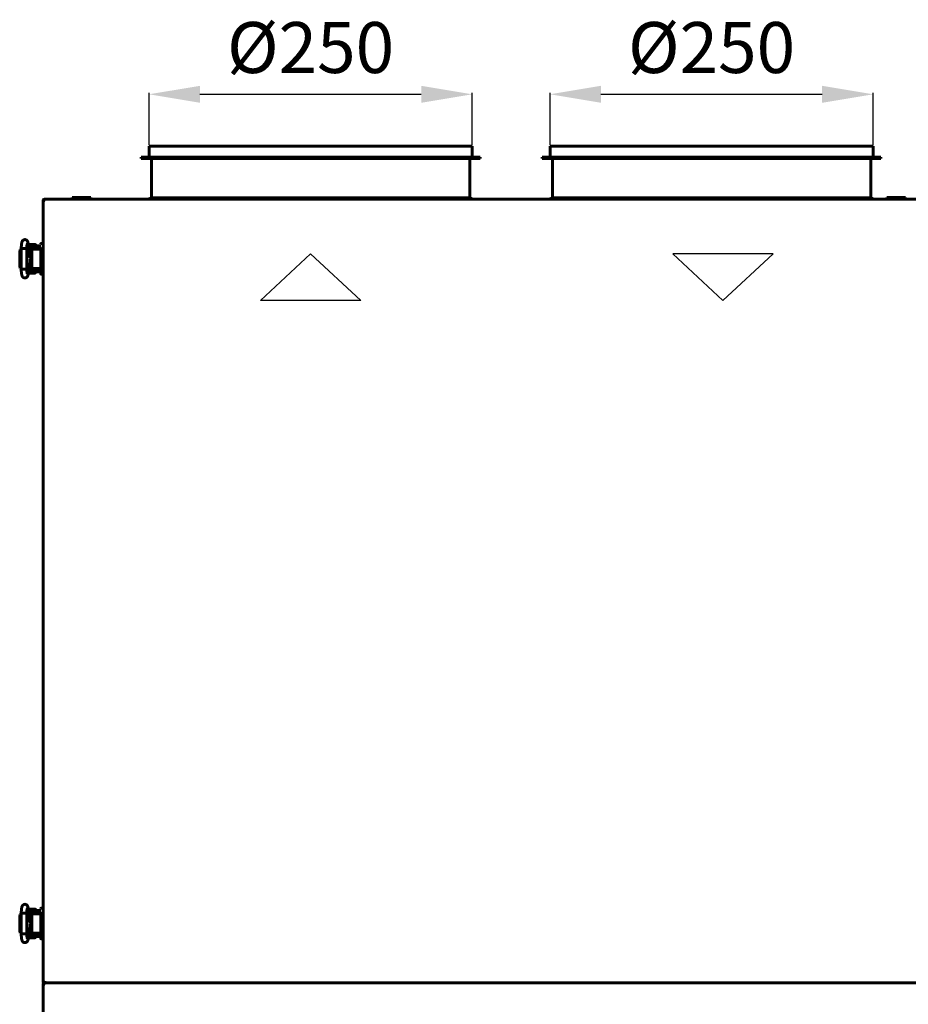
# Model space of a CAD drawing. Units: millimetres. Extents: x 2304 to 30719, y -11334 to 10653.
# Drawn here: x 13725 to 14423, y -2671 to -1898 of the extents above; entities that cross this region are included whole.
import ezdxf

# ---------------------------------------------------------------- set-up
doc = ezdxf.new("R2010")
doc.units = ezdxf.units.MM
doc.linetypes.add('K5LT_BASIC', pattern=[0])
doc.layers.add('Все виды', color=7, linetype='Continuous')
doc.styles.get("Standard").update_dxf_attribs({"font": 'arial.ttf'})
doc.dimstyles.new('ISO-25', dxfattribs={"dimtxt": 40, "dimasz": 40, "dimexe": 1.25, "dimexo": 0.625, "dimgap": 10, "dimtad": 1, "dimtxsty": 'Standard', "dimcen": 2.5, "dimadec": 0, "dimazin": 0, "dimtfac": 1, "dimtmove": 0, "dimatfit": 3, "dimfxl": 1, "dimarcsym": 0})

# ---------------------------------------------------------------- blocks, each defined once
blk = doc.blocks.new('*D198')
at = {"layer": 'Defpoints', "color": 0, "transparency": 16777216}
for p in [(14080.37, -1956.73), (13826.57, -1997.38), (14080.37, -1997.38)]:
    blk.add_point(p, dxfattribs=at)
at = {"layer": 'Все виды', "color": 0, "lineweight": -2, "transparency": 16777216}
for p, q in [((13826.57, -1996.76), (13826.57, -1955.48)), ((14080.37, -1996.76), (14080.37, -1955.48)), ((13866.57, -1956.73), (14040.37, -1956.73))]:
    blk.add_line(p, q, dxfattribs=at)
at = {"layer": 'Все виды', "color": 0, "transparency": 16777216}
for points in [[(13866.57, -1950.07), (13866.57, -1963.4), (13826.57, -1956.73)], [(14040.37, -1950.07), (14040.37, -1963.4), (14080.37, -1956.73)]]:
    blk.add_solid(points, dxfattribs=at)
at = {"layer": 'Все виды', "color": 0, "transparency": 16777216, "insert": (13953.47, -1925.19), "char_height": 40, "attachment_point": 5}
blk.add_mtext('%%C250', dxfattribs=at)
blk = doc.blocks.new('*D195')
at = {"layer": 'Defpoints', "color": 0, "transparency": 16777216}
for p in [(14395.37, -1956.73), (14141.57, -1997.38), (14395.37, -1997.38)]:
    blk.add_point(p, dxfattribs=at)
at = {"layer": 'Все виды', "color": 0, "lineweight": -2, "transparency": 16777216}
for p, q in [((14141.57, -1996.76), (14141.57, -1955.48)), ((14395.37, -1996.76), (14395.37, -1955.48)), ((14181.57, -1956.73), (14355.37, -1956.73))]:
    blk.add_line(p, q, dxfattribs=at)
at = {"layer": 'Все виды', "color": 0, "transparency": 16777216}
for points in [[(14181.57, -1950.07), (14181.57, -1963.4), (14141.57, -1956.73)], [(14355.37, -1950.07), (14355.37, -1963.4), (14395.37, -1956.73)]]:
    blk.add_solid(points, dxfattribs=at)
at = {"layer": 'Все виды', "color": 0, "transparency": 16777216, "insert": (14268.47, -1925.19), "char_height": 40, "attachment_point": 5}
blk.add_mtext('%%C250', dxfattribs=at)

msp = doc.modelspace()

# ---------------------------------------------------------------- linework, layer by layer
at = {"layer": 'Все виды', "linetype": 'K5LT_BASIC', "lineweight": 60}
for p, q in [((14080.374, -1997.381), (13826.574, -1997.381)), ((13826.574, -2006.081), (13826.574, -1997.381)), ((14080.374, -2006.081), (14080.374, -1997.381)), ((14395.374, -1997.381), (14141.574, -1997.381)), ((14141.574, -2006.081), (14141.574, -1997.381)), ((14395.374, -2006.081), (14395.374, -1997.381)), ((13820.374, -2007.081), (13820.374, -2006.081)), ((14086.574, -2006.081), (13820.374, -2006.081)), ((14086.574, -2007.081), (13820.374, -2007.081)), ((13828.474, -2038.081), (13828.474, -2007.081)), ((14078.474, -2038.081), (14078.474, -2007.081)), ((14086.574, -2007.081), (14086.574, -2006.081)), ((14135.374, -2007.081), (14135.374, -2006.081)), ((14401.574, -2006.081), (14135.374, -2006.081)), ((14401.574, -2007.081), (14135.374, -2007.081)), ((14143.474, -2038.081), (14143.474, -2007.081)), ((14393.474, -2038.081), (14393.474, -2007.081)), ((14401.574, -2007.081), (14401.574, -2006.081)), ((13743.474, -2039.952), (13743.474, -2653.711)), ((13743.474, -2039.952), (13744.174, -2039.952)), ((13743.474, -2039.952), (13744.639, -2040.49)), ((13744.244, -2039.83), (13744.174, -2039.952)), ((13744.712, -2040.49), (13744.174, -2039.952)), ((13744.174, -2039.952), (13744.507, -2040.144)), ((15082.703, -2039.181), (13744.244, -2039.181)), ((13744.244, -2039.181), (13744.244, -2039.881)), ((13744.782, -2040.347), (13744.244, -2039.181)), ((13744.244, -2039.881), (13744.782, -2040.419)), ((13744.639, -2040.49), (13744.658, -2040.497)), ((13744.658, -2040.497), (13744.678, -2040.501)), ((13744.678, -2040.501), (13744.699, -2040.502)), ((13744.699, -2040.502), (13744.725, -2040.5)), ((13744.725, -2040.5), (13744.75, -2040.493)), ((13744.75, -2040.493), (13744.774, -2040.481)), ((13744.774, -2040.481), (13744.785, -2040.459)), ((13744.789, -2040.365), (13744.782, -2040.347)), ((13744.782, -2040.419), (13744.792, -2040.434)), ((13744.785, -2040.459), (13744.792, -2040.434)), ((13744.793, -2040.385), (13744.789, -2040.365)), ((13744.792, -2040.434), (13744.795, -2040.406)), ((13744.795, -2040.406), (13744.793, -2040.385)), ((13766.224, -2039.181), (13766.224, -2037.681)), ((13780.724, -2037.681), (13766.224, -2037.681)), ((13780.724, -2039.181), (13766.224, -2039.181)), ((13780.724, -2039.181), (13780.724, -2037.681)), ((13826.274, -2039.181), (13828.474, -2038.081)), ((14078.474, -2038.081), (13828.474, -2038.081)), ((14080.674, -2039.181), (14078.474, -2038.081)), ((14141.274, -2039.181), (14143.474, -2038.081)), ((14393.474, -2038.081), (14143.474, -2038.081)), ((14395.674, -2039.181), (14393.474, -2038.081)), ((14406.224, -2039.181), (14406.224, -2037.681)), ((14420.724, -2037.681), (14406.224, -2037.681)), ((14420.724, -2039.181), (14406.224, -2039.181)), ((14420.724, -2039.181), (14420.724, -2037.681)), ((13725.243, -2078.884), (13724.956, -2080.385)), ((13726.189, -2077.91), (13725.243, -2078.884)), ((13726.189, -2077.87), (13726.65, -2077.802)), ((13726.189, -2077.87), (13726.189, -2077.87)), ((13726.189, -2093.899), (13726.189, -2077.87)), ((13726.65, -2077.802), (13729.003, -2077.778)), ((13729.003, -2077.778), (13730.382, -2077.854)), ((13730.382, -2077.854), (13730.532, -2077.885)), ((13730.532, -2077.885), (13730.541, -2077.889)), ((13730.541, -2077.889), (13730.547, -2077.894)), ((13730.547, -2077.894), (13730.549, -2077.899)), ((13730.549, -2093.87), (13730.549, -2077.899)), ((13730.549, -2077.899), (13730.549, -2077.9)), ((13732.388, -2078.185), (13731.606, -2073.683)), ((13731.922, -2075.502), (13731.922, -2074.736)), ((13734.474, -2075.631), (13731.944, -2075.631)), ((13732.022, -2074.636), (13734.672, -2074.636)), ((13734.474, -2077.631), (13732.292, -2077.631)), ((13732.336, -2077.885), (13738.974, -2077.885)), ((13732.422, -2077.885), (13732.422, -2077.631)), ((13732.88, -2083.416), (13732.539, -2079.417)), ((13734.474, -2075.631), (13740.974, -2075.631)), ((13734.474, -2077.631), (13740.974, -2077.631)), ((13734.583, -2092.388), (13734.583, -2079.388)), ((13734.672, -2074.636), (13737.322, -2074.636)), ((13735.183, -2078.388), (13736.568, -2078.388)), ((13736.568, -2078.388), (13737.568, -2078.388)), ((13736.922, -2077.885), (13736.922, -2077.631)), ((13737.422, -2075.631), (13737.422, -2074.736)), ((13737.568, -2078.388), (13741.474, -2078.388)), ((13737.568, -2078.388), (13741.474, -2078.388)), ((13738.974, -2078.388), (13738.974, -2077.885)), ((13741.474, -2078.888), (13741.474, -2078.122)), ((13741.474, -2092.888), (13741.474, -2078.888)), ((13741.674, -2073.888), (13743.474, -2073.888)), ((13724.956, -2091.385), (13724.956, -2080.385)), ((13726.189, -2080.031), (13726.105, -2080.384)), ((13726.105, -2080.384), (13726.105, -2080.385)), ((13726.105, -2091.385), (13726.105, -2080.385)), ((13732.579, -2079.885), (13734.583, -2079.885)), ((13732.6, -2080.135), (13733.097, -2080.135)), ((13732.7, -2079.885), (13732.7, -2080.135)), ((13733.384, -2082.534), (13732.822, -2082.732)), ((13732.854, -2091.475), (13733.282, -2086.056)), ((13732.89, -2083.535), (13734.302, -2083.535)), ((13732.922, -2083.85), (13734.007, -2085.278)), ((13732.947, -2084.066), (13733.874, -2085.448)), ((13733.097, -2081.603), (13733.097, -2079.885)), ((13733.347, -2082.036), (13733.097, -2081.603)), ((13734.583, -2081.603), (13733.097, -2081.603)), ((13733.773, -2087.061), (13733.147, -2087.77)), ((13733.559, -2087.086), (13733.165, -2087.537)), ((13733.335, -2083.535), (13733.495, -2083.507)), ((13734.583, -2082.036), (13733.347, -2082.036)), ((13733.996, -2082.532), (13733.384, -2082.534)), ((13733.495, -2083.507), (13733.656, -2083.49)), ((13733.874, -2085.448), (13733.559, -2087.086)), ((13733.656, -2083.49), (13733.818, -2083.485)), ((13734.007, -2085.278), (13733.773, -2087.061)), ((13733.818, -2083.485), (13734.077, -2083.499)), ((13734.583, -2082.727), (13733.996, -2082.532)), ((13734.077, -2083.499), (13734.333, -2083.541)), ((13734.2, -2083.516), (13734.098, -2083.535)), ((13734.333, -2083.541), (13734.583, -2083.612)), ((13724.956, -2091.385), (13725.376, -2093.152)), ((13725.376, -2093.152), (13726.189, -2093.86)), ((13726.105, -2091.385), (13726.189, -2091.738)), ((13726.189, -2091.738), (13726.189, -2091.739)), ((13726.189, -2093.9), (13726.189, -2093.899)), ((13726.242, -2093.924), (13726.189, -2093.9)), ((13727.338, -2093.994), (13726.242, -2093.924)), ((13729.782, -2093.963), (13727.338, -2093.994)), ((13730.532, -2093.885), (13729.782, -2093.963)), ((13730.541, -2093.88), (13730.532, -2093.885)), ((13730.547, -2093.875), (13730.541, -2093.88)), ((13730.549, -2093.87), (13730.547, -2093.875)), ((13730.549, -2093.87), (13730.549, -2093.87)), ((13731.555, -2098.357), (13732.694, -2092.718)), ((13732.409, -2094.131), (13734.474, -2094.131)), ((13732.458, -2093.885), (13738.974, -2093.885)), ((13732.817, -2091.885), (13734.583, -2091.885)), ((13732.841, -2091.635), (13732.899, -2091.635)), ((13732.899, -2090.916), (13732.899, -2091.885)), ((13732.958, -2090.163), (13734.288, -2090.163)), ((13733.149, -2089.73), (13732.967, -2090.043)), ((13733.039, -2089.138), (13733.547, -2089.256)), ((13733.11, -2088.235), (13734.302, -2088.235)), ((13733.149, -2089.73), (13734.318, -2089.73)), ((13733.495, -2088.262), (13733.335, -2088.235)), ((13733.656, -2088.279), (13733.495, -2088.262)), ((13733.547, -2089.256), (13734.078, -2089.222)), ((13733.818, -2088.285), (13733.656, -2088.279)), ((13734.077, -2088.27), (13733.818, -2088.285)), ((13734.333, -2088.228), (13734.077, -2088.27)), ((13734.078, -2089.222), (13734.583, -2089.043)), ((13734.098, -2088.235), (13734.2, -2088.254)), ((13734.288, -2090.163), (13734.583, -2090.163)), ((13734.318, -2089.73), (13734.583, -2089.73)), ((13734.583, -2088.158), (13734.333, -2088.228)), ((13740.974, -2094.131), (13734.474, -2094.131)), ((13736.568, -2093.388), (13735.183, -2093.388)), ((13737.568, -2093.388), (13736.568, -2093.388)), ((13736.724, -2093.885), (13736.724, -2094.131)), ((13741.474, -2093.388), (13737.568, -2093.388)), ((13738.974, -2093.885), (13738.974, -2093.388)), ((13741.474, -2092.888), (13741.474, -2097.688)), ((13741.474, -2097.688), (13741.474, -2092.888)), ((13737.124, -2097.13), (13731.824, -2097.13)), ((13732.004, -2096.131), (13734.474, -2096.131)), ((13740.974, -2096.131), (13734.474, -2096.131)), ((13737.224, -2096.131), (13737.224, -2097.03)), ((13741.474, -2097.688), (13741.474, -2096.676)), ((13743.474, -2097.888), (13741.674, -2097.888)), ((13732.388, -2600.085), (13731.606, -2595.583)), ((13731.922, -2597.402), (13731.922, -2596.636)), ((13734.474, -2597.531), (13731.944, -2597.531)), ((13732.022, -2596.536), (13734.672, -2596.536)), ((13734.474, -2597.531), (13740.974, -2597.531)), ((13734.672, -2596.536), (13737.322, -2596.536)), ((13737.422, -2597.531), (13737.422, -2596.636)), ((13741.674, -2595.788), (13743.474, -2595.788)), ((13725.243, -2600.784), (13724.956, -2602.285)), ((13724.956, -2613.285), (13724.956, -2602.285)), ((13726.189, -2599.81), (13725.243, -2600.784)), ((13726.189, -2601.931), (13726.105, -2602.284)), ((13726.105, -2602.284), (13726.105, -2602.285)), ((13726.105, -2613.285), (13726.105, -2602.285)), ((13726.189, -2599.77), (13726.65, -2599.702)), ((13726.189, -2599.77), (13726.189, -2599.77)), ((13726.189, -2615.799), (13726.189, -2599.77)), ((13726.65, -2599.702), (13729.003, -2599.678)), ((13729.003, -2599.678), (13730.382, -2599.754)), ((13730.382, -2599.754), (13730.532, -2599.785)), ((13730.532, -2599.785), (13730.541, -2599.789)), ((13730.541, -2599.789), (13730.547, -2599.794)), ((13730.547, -2599.794), (13730.549, -2599.799)), ((13730.549, -2615.77), (13730.549, -2599.799)), ((13730.549, -2599.799), (13730.549, -2599.8)), ((13734.474, -2599.531), (13732.292, -2599.531)), ((13732.336, -2599.785), (13738.974, -2599.785)), ((13732.422, -2599.785), (13732.422, -2599.531)), ((13732.88, -2605.316), (13732.539, -2601.317)), ((13732.579, -2601.785), (13734.583, -2601.785)), ((13732.6, -2602.035), (13733.097, -2602.035)), ((13732.7, -2601.785), (13732.7, -2602.035)), ((13733.384, -2604.434), (13732.822, -2604.632)), ((13733.097, -2603.503), (13733.097, -2601.785)), ((13733.347, -2603.936), (13733.097, -2603.503)), ((13734.583, -2603.503), (13733.097, -2603.503)), ((13734.583, -2603.936), (13733.347, -2603.936)), ((13733.996, -2604.432), (13733.384, -2604.434)), ((13734.583, -2604.627), (13733.996, -2604.432)), ((13734.474, -2599.531), (13740.974, -2599.531)), ((13734.583, -2614.288), (13734.583, -2601.288)), ((13735.183, -2600.288), (13736.568, -2600.288)), ((13736.568, -2600.288), (13737.568, -2600.288)), ((13736.922, -2599.785), (13736.922, -2599.531)), ((13737.568, -2600.288), (13741.474, -2600.288)), ((13737.568, -2600.288), (13741.474, -2600.288)), ((13738.974, -2600.288), (13738.974, -2599.785)), ((13741.474, -2600.788), (13741.474, -2600.022)), ((13741.474, -2614.788), (13741.474, -2600.788)), ((13732.854, -2613.375), (13733.282, -2607.956)), ((13732.89, -2605.435), (13734.302, -2605.435)), ((13732.899, -2612.816), (13732.899, -2613.785)), ((13732.922, -2605.75), (13734.007, -2607.178)), ((13732.947, -2605.966), (13733.874, -2607.348)), ((13732.958, -2612.063), (13734.288, -2612.063)), ((13733.149, -2611.63), (13732.967, -2611.943)), ((13733.039, -2611.038), (13733.547, -2611.156)), ((13733.11, -2610.135), (13734.302, -2610.135)), ((13733.773, -2608.961), (13733.147, -2609.67)), ((13733.149, -2611.63), (13734.318, -2611.63)), ((13733.559, -2608.986), (13733.165, -2609.437)), ((13733.335, -2605.435), (13733.495, -2605.407)), ((13733.495, -2610.162), (13733.335, -2610.135)), ((13733.495, -2605.407), (13733.656, -2605.39)), ((13733.656, -2610.179), (13733.495, -2610.162)), ((13733.547, -2611.156), (13734.078, -2611.122)), ((13733.874, -2607.348), (13733.559, -2608.986)), ((13733.656, -2605.39), (13733.818, -2605.385)), ((13733.818, -2610.185), (13733.656, -2610.179)), ((13734.007, -2607.178), (13733.773, -2608.961)), ((13733.818, -2605.385), (13734.077, -2605.399)), ((13734.077, -2610.17), (13733.818, -2610.185)), ((13734.077, -2605.399), (13734.333, -2605.441)), ((13734.333, -2610.128), (13734.077, -2610.17)), ((13734.078, -2611.122), (13734.583, -2610.943)), ((13734.2, -2605.416), (13734.098, -2605.435)), ((13734.098, -2610.135), (13734.2, -2610.154)), ((13734.288, -2612.063), (13734.583, -2612.063)), ((13734.318, -2611.63), (13734.583, -2611.63)), ((13734.333, -2605.441), (13734.583, -2605.512)), ((13734.583, -2610.058), (13734.333, -2610.128)), ((13724.956, -2613.285), (13725.376, -2615.052)), ((13725.376, -2615.052), (13726.189, -2615.76)), ((13726.105, -2613.285), (13726.189, -2613.638)), ((13726.189, -2613.638), (13726.189, -2613.639)), ((13726.189, -2615.8), (13726.189, -2615.799)), ((13726.242, -2615.824), (13726.189, -2615.8)), ((13727.338, -2615.894), (13726.242, -2615.824)), ((13729.782, -2615.863), (13727.338, -2615.894)), ((13730.532, -2615.785), (13729.782, -2615.863)), ((13730.541, -2615.78), (13730.532, -2615.785)), ((13730.547, -2615.775), (13730.541, -2615.78)), ((13730.549, -2615.77), (13730.547, -2615.775)), ((13730.549, -2615.77), (13730.549, -2615.77)), ((13731.555, -2620.257), (13732.694, -2614.618)), ((13737.124, -2619.03), (13731.824, -2619.03)), ((13732.004, -2618.031), (13734.474, -2618.031)), ((13732.409, -2616.031), (13734.474, -2616.031)), ((13732.458, -2615.785), (13738.974, -2615.785)), ((13732.817, -2613.785), (13734.583, -2613.785)), ((13732.841, -2613.535), (13732.899, -2613.535)), ((13740.974, -2616.031), (13734.474, -2616.031)), ((13740.974, -2618.031), (13734.474, -2618.031)), ((13736.568, -2615.288), (13735.183, -2615.288)), ((13737.568, -2615.288), (13736.568, -2615.288)), ((13736.724, -2615.785), (13736.724, -2616.031)), ((13737.224, -2618.031), (13737.224, -2618.93)), ((13741.474, -2615.288), (13737.568, -2615.288)), ((13738.974, -2615.785), (13738.974, -2615.288)), ((13741.474, -2614.788), (13741.474, -2619.588)), ((13741.474, -2619.588), (13741.474, -2614.788)), ((13741.474, -2619.588), (13741.474, -2618.576)), ((13743.474, -2619.788), (13741.674, -2619.788)), ((13744.639, -2653.173), (13743.474, -2653.711)), ((13744.174, -2653.711), (13743.474, -2653.711)), ((13743.474, -2655.252), (13743.474, -3408.411)), ((13743.474, -2655.252), (13744.639, -2655.79)), ((13743.474, -2655.252), (13744.174, -2655.252)), ((13744.174, -2653.711), (13744.712, -2653.173)), ((13744.507, -2653.518), (13744.174, -2653.711)), ((13744.244, -2653.833), (13744.174, -2653.711)), ((13744.244, -2655.13), (13744.174, -2655.252)), ((13744.712, -2655.79), (13744.174, -2655.252)), ((13744.174, -2655.252), (13744.507, -2655.444)), ((13744.782, -2653.243), (13744.244, -2653.781)), ((13744.244, -2654.481), (13744.782, -2653.316)), ((13744.244, -2653.781), (13744.244, -2654.481)), ((13744.244, -2654.481), (15082.703, -2654.481)), ((15082.703, -2654.481), (13744.244, -2654.481)), ((13744.244, -2654.481), (13744.244, -2655.181)), ((13744.782, -2655.647), (13744.244, -2654.481)), ((13744.244, -2655.181), (13744.782, -2655.719)), ((13744.658, -2653.166), (13744.639, -2653.173)), ((13744.639, -2655.79), (13744.658, -2655.797)), ((13744.678, -2653.162), (13744.658, -2653.166)), ((13744.658, -2655.797), (13744.678, -2655.801)), ((13744.699, -2653.16), (13744.678, -2653.162)), ((13744.678, -2655.801), (13744.699, -2655.802)), ((13744.725, -2653.163), (13744.699, -2653.16)), ((13744.699, -2655.802), (13744.725, -2655.8)), ((13744.712, -2653.173), (13744.726, -2653.163)), ((13744.75, -2653.169), (13744.725, -2653.163)), ((13744.725, -2655.8), (13744.75, -2655.793)), ((13744.774, -2653.181), (13744.75, -2653.169)), ((13744.75, -2655.793), (13744.774, -2655.781)), ((13744.785, -2653.203), (13744.774, -2653.181)), ((13744.774, -2655.781), (13744.785, -2655.759)), ((13744.789, -2655.665), (13744.782, -2655.647)), ((13744.782, -2655.719), (13744.792, -2655.734)), ((13744.792, -2653.229), (13744.785, -2653.203)), ((13744.785, -2655.759), (13744.792, -2655.734)), ((13744.793, -2655.685), (13744.789, -2655.665)), ((13744.795, -2653.256), (13744.792, -2653.229)), ((13744.792, -2655.734), (13744.795, -2655.706)), ((13744.795, -2655.706), (13744.793, -2655.685))]:
    msp.add_line(p, q, dxfattribs=at)
at = {"layer": 'Все виды', "color": 6}
for p, q in [((13914.059, -2118.617), (13953.474, -2082.073)), ((13953.474, -2082.073), (13992.888, -2118.617)), ((13992.888, -2118.617), (13914.059, -2118.617))]:
    msp.add_line(p, q, dxfattribs=at)
at = {"layer": 'Все виды', "color": 5}
for p, q in [((14316.841, -2082.075), (14238.012, -2082.075)), ((14238.012, -2082.075), (14277.426, -2118.619)), ((14277.426, -2118.619), (14316.841, -2082.075))]:
    msp.add_line(p, q, dxfattribs=at)
at = {"layer": 'Все виды', "linetype": 'K5LT_BASIC', "lineweight": 60}
for centre, radius, start, end in [((13744.174, -2039.952), 0.7, 84.220475, 180), ((13744.174, -2039.952), 0.0002, 60, 180), ((13744.741, -2040.462), 0.0414, 223.634801, 248.308185), ((13732.022, -2074.736), 0.1, 90, 180), ((13737.322, -2074.736), 0.1, 0, 90), ((13740.974, -2078.131), 2.5, 78.463042, 90), ((13740.974, -2078.131), 0.5, 0, 90), ((13741.674, -2074.088), 0.2, 90, 180), ((13740.974, -2093.631), 0.5, 270, 0), ((13731.824, -2097.03), 0.1, 258.253453, 270), ((13737.124, -2097.03), 0.1, 270, 0), ((13740.974, -2093.631), 2.5, 270, 281.536958), ((13741.674, -2097.688), 0.2, 180, 270), ((13732.022, -2596.636), 0.1, 90, 180), ((13737.322, -2596.636), 0.1, 0, 90), ((13740.974, -2600.031), 2.5, 78.463042, 90), ((13741.674, -2595.988), 0.2, 90, 180), ((13740.974, -2600.031), 0.5, 0, 90), ((13731.824, -2618.93), 0.1, 258.253453, 270), ((13737.124, -2618.93), 0.1, 270, 0), ((13740.974, -2615.531), 0.5, 270, 0), ((13740.974, -2615.531), 2.5, 270, 281.536958), ((13741.674, -2619.588), 0.2, 180, 270), ((13744.174, -2653.711), 0.7, 180, 275.779525), ((13744.174, -2655.252), 0.7, 84.220475, 180), ((13744.174, -2653.711), 0.0002, 180, 300), ((13744.174, -2655.252), 0.0002, 60, 180), ((13744.741, -2655.762), 0.0414, 223.634801, 248.308185), ((13744.754, -2653.213), 0.0414, 313.634801, 338.308184), ((13744.65, -2653.257), 0.145, 336.140861, 0.299662)]:
    msp.add_arc(centre, radius, start, end, dxfattribs=at)
at = {"layer": 'Все виды', "linetype": 'K5LT_BASIC', "lineweight": 60, "extrusion": (0, 0, -1)}
for centre, major_axis, ratio, start_param, end_param in [((13729.458, -2074.056), (2.148, 0.373), 0.8025447, 6.2831628, 6.2831895), ((13729.418, -2097.926), (2.137, -0.432), 0.8412635, 6.2831683, 6.2832117), ((13729.458, -2595.956), (2.148, 0.373), 0.8025447, 6.2831628, 6.2831895), ((13729.418, -2619.826), (2.137, -0.432), 0.8412635, 6.2831683, 6.2832117)]:
    msp.add_ellipse(centre, major_axis=major_axis, ratio=ratio, start_param=start_param, end_param=end_param, dxfattribs=at)
at = {"layer": 'Все виды', "linetype": 'K5LT_BASIC', "lineweight": 60}
for points, knots in [([(13726.189, -2077.87), (13726.189, -2077.847), (13726.19, -2077.824), (13726.19, -2077.784), (13726.191, -2077.768), (13726.191, -2077.723), (13726.192, -2077.695), (13726.193, -2077.614), (13726.194, -2077.561), (13726.198, -2077.404), (13726.2, -2077.3), (13726.209, -2076.997), (13726.216, -2076.799), (13726.234, -2076.392), (13726.244, -2076.184), (13726.27, -2075.764), (13726.285, -2075.553), (13726.316, -2075.162), (13726.333, -2074.981), (13726.369, -2074.631), (13726.389, -2074.461), (13726.431, -2074.133), (13726.454, -2073.975), (13726.502, -2073.677), (13726.527, -2073.535), (13726.562, -2073.365), (13726.568, -2073.334), (13726.601, -2073.181), (13726.629, -2073.064), (13726.689, -2072.844), (13726.721, -2072.739), (13726.791, -2072.536), (13726.826, -2072.444), (13726.917, -2072.242), (13726.965, -2072.146), (13727.078, -2071.953), (13727.144, -2071.853), (13727.282, -2071.673), (13727.362, -2071.582), (13727.533, -2071.416), (13727.629, -2071.335), (13727.833, -2071.19), (13727.939, -2071.127), (13728.118, -2071.039), (13728.186, -2071.01), (13728.376, -2070.938), (13728.5, -2070.903), (13728.754, -2070.854), (13728.883, -2070.841), (13729.143, -2070.836), (13729.272, -2070.844), (13729.526, -2070.883), (13729.652, -2070.913), (13729.893, -2070.994), (13730.009, -2071.043), (13730.229, -2071.16), (13730.334, -2071.226), (13730.492, -2071.346), (13730.551, -2071.395), (13730.691, -2071.523), (13730.771, -2071.608), (13730.911, -2071.779), (13730.971, -2071.863), (13731.073, -2072.022), (13731.115, -2072.098), (13731.191, -2072.244), (13731.223, -2072.314), (13731.294, -2072.48), (13731.33, -2072.575), (13731.394, -2072.767), (13731.423, -2072.862), (13731.476, -2073.059), (13731.501, -2073.165), (13731.548, -2073.378), (13731.569, -2073.484), (13731.595, -2073.624), (13731.6, -2073.654), (13731.606, -2073.683)], [0, 0, 0, 0, 0.1338338, 0.1338338, 0.2287574, 0.2287574, 0.3924562, 0.3924562, 0.7002257, 0.7002257, 1.3059417, 1.3059417, 2.4780497, 2.4780497, 3.7634783, 3.7634783, 5.1223614, 5.1223614, 6.3657901, 6.3657901, 7.62307, 7.62307, 8.8964771, 8.8964771, 10.1374177, 10.1374177, 10.4313707, 10.4313707, 11.5292787, 11.5292787, 12.5361311, 12.5361311, 13.491794, 13.491794, 14.3746402, 14.3746402, 15.2017292, 15.2017292, 15.9947741, 15.9947741, 16.7852228, 16.7852228, 17.5496855, 17.5496855, 18.004502, 18.004502, 18.7815086, 18.7815086, 19.5621466, 19.5621466, 20.3383297, 20.3383297, 21.1053313, 21.1053313, 21.8713303, 21.8713303, 22.6245713, 22.6245713, 23.1054481, 23.1054481, 23.8446038, 23.8446038, 24.5837595, 24.5837595, 25.2553593, 25.2553593, 25.9269591, 25.9269591, 26.8523812, 26.8523812, 27.7947182, 27.7947182, 28.7913609, 28.7913609, 29.7415885, 29.7415885, 30, 30, 30, 30]), ([(13730.549, -2077.9), (13730.549, -2077.895), (13730.549, -2077.89), (13730.549, -2077.875), (13730.55, -2077.864), (13730.55, -2077.846), (13730.55, -2077.837), (13730.55, -2077.82), (13730.55, -2077.811), (13730.551, -2077.784), (13730.551, -2077.767), (13730.552, -2077.715), (13730.553, -2077.681), (13730.553, -2077.642), (13730.553, -2077.637), (13730.555, -2077.57), (13730.556, -2077.507), (13730.561, -2077.315), (13730.565, -2077.185), (13730.577, -2076.863), (13730.585, -2076.675), (13730.605, -2076.3), (13730.616, -2076.114), (13730.636, -2075.831), (13730.644, -2075.731), (13730.658, -2075.569), (13730.663, -2075.509), (13730.682, -2075.301), (13730.697, -2075.16), (13730.729, -2074.892), (13730.745, -2074.766), (13730.778, -2074.544), (13730.794, -2074.446), (13730.825, -2074.279), (13730.839, -2074.21), (13730.859, -2074.123), (13730.868, -2074.091), (13730.875, -2074.067), (13730.876, -2074.063), (13730.876, -2074.064), (13730.868, -2074.087), (13730.854, -2074.119)], [0, 0, 0, 0, 0.047047, 0.047047, 0.14367, 0.14367, 0.2246938, 0.2246938, 0.3111128, 0.3111128, 0.4785557, 0.4785557, 0.8026528, 0.8026528, 0.8545697, 0.8545697, 1.4508469, 1.4508469, 2.7256654, 2.7256654, 4.6218905, 4.6218905, 6.5990883, 6.5990883, 7.7520164, 7.7520164, 8.4732033, 8.4732033, 10.295407, 10.295407, 12.1510246, 12.1510246, 13.9139862, 13.9139862, 15.5534342, 15.5534342, 16.9004794, 16.9004794, 17.548139, 17.548139, 19, 19, 19, 19]), ([(13732.539, -2079.417), (13732.535, -2079.361), (13732.53, -2079.305), (13732.516, -2079.161), (13732.507, -2079.074), (13732.49, -2078.915), (13732.482, -2078.843), (13732.465, -2078.707), (13732.457, -2078.644), (13732.44, -2078.519), (13732.431, -2078.457), (13732.411, -2078.325), (13732.4, -2078.254), (13732.388, -2078.185)], [0, 0, 0, 0, 1.849792, 1.849792, 4.849792, 4.849792, 7.4347533, 7.4347533, 9.7984831, 9.7984831, 12.1622129, 12.1622129, 15, 15, 15, 15]), ([(13734.583, -2079.388), (13734.583, -2079.35), (13734.584, -2079.313), (13734.588, -2079.239), (13734.592, -2079.203), (13734.601, -2079.132), (13734.606, -2079.097), (13734.619, -2079.032), (13734.626, -2079), (13734.64, -2078.945), (13734.647, -2078.92), (13734.664, -2078.867), (13734.675, -2078.839), (13734.696, -2078.785), (13734.708, -2078.759), (13734.727, -2078.72), (13734.734, -2078.706), (13734.746, -2078.686), (13734.75, -2078.679), (13734.756, -2078.67), (13734.757, -2078.667), (13734.76, -2078.663), (13734.761, -2078.661), (13734.775, -2078.638), (13734.789, -2078.618), (13734.817, -2078.581), (13734.831, -2078.564), (13734.86, -2078.533), (13734.875, -2078.518), (13734.905, -2078.492), (13734.919, -2078.48), (13734.941, -2078.466), (13734.946, -2078.462), (13734.963, -2078.451), (13734.975, -2078.444), (13735.002, -2078.43), (13735.017, -2078.423), (13735.041, -2078.413), (13735.051, -2078.41), (13735.075, -2078.402), (13735.09, -2078.398), (13735.12, -2078.392), (13735.135, -2078.39), (13735.161, -2078.388), (13735.172, -2078.388), (13735.183, -2078.388)], [0, 0, 0, 0, 1.1288182, 1.1288182, 2.2344183, 2.2344183, 3.3139064, 3.3139064, 4.3335034, 4.3335034, 5.1556998, 5.1556998, 6.1650906, 6.1650906, 7.1453811, 7.1453811, 7.7005209, 7.7005209, 7.9969405, 7.9969405, 8.0903051, 8.0903051, 8.1836698, 8.1836698, 9.0806124, 9.0806124, 9.9324873, 9.9324873, 10.7319613, 10.7319613, 11.4841739, 11.4841739, 11.7535983, 11.7535983, 12.2924469, 12.2924469, 12.9565644, 12.9565644, 13.3452666, 13.3452666, 13.9652862, 13.9652862, 14.5695392, 14.5695392, 15, 15, 15, 15]), ([(13733.086, -2084.86), (13733.086, -2084.858), (13733.086, -2084.859), (13733.084, -2084.853), (13733.083, -2084.85), (13733.081, -2084.842), (13733.08, -2084.837), (13733.078, -2084.83), (13733.077, -2084.826), (13733.075, -2084.82), (13733.074, -2084.816), (13733.073, -2084.81), (13733.072, -2084.807), (13733.064, -2084.775), (13733.054, -2084.734), (13733.034, -2084.638), (13733.024, -2084.581), (13733.003, -2084.463), (13732.993, -2084.402), (13732.977, -2084.295), (13732.971, -2084.251), (13732.961, -2084.181), (13732.958, -2084.157), (13732.951, -2084.097), (13732.946, -2084.061), (13732.935, -2083.969), (13732.928, -2083.912), (13732.919, -2083.826), (13732.916, -2083.798), (13732.91, -2083.738), (13732.907, -2083.705), (13732.899, -2083.627), (13732.895, -2083.581), (13732.889, -2083.517), (13732.887, -2083.499), (13732.884, -2083.46), (13732.882, -2083.438), (13732.88, -2083.416)], [0, 0, 0, 0, 0.5627847, 0.5627847, 1.1215002, 1.1215002, 1.5298382, 1.5298382, 1.8282726, 1.8282726, 2.0463838, 2.0463838, 2.264495, 2.264495, 4.1407393, 4.1407393, 6.0169836, 6.0169836, 7.6597512, 7.6597512, 8.7327536, 8.7327536, 9.2883254, 9.2883254, 10.0727677, 10.0727677, 11.2515042, 11.2515042, 11.8017785, 11.8017785, 12.430696, 12.430696, 13.2863253, 13.2863253, 13.6098878, 13.6098878, 14, 14, 14, 14]), ([(13731.555, -2098.357), (13731.551, -2098.375), (13731.547, -2098.393), (13731.542, -2098.417), (13731.541, -2098.423), (13731.537, -2098.441), (13731.535, -2098.453), (13731.527, -2098.488), (13731.522, -2098.51), (13731.507, -2098.576), (13731.498, -2098.617), (13731.469, -2098.733), (13731.45, -2098.807), (13731.419, -2098.916), (13731.409, -2098.952), (13731.369, -2099.082), (13731.335, -2099.181), (13731.261, -2099.371), (13731.221, -2099.463), (13731.128, -2099.649), (13731.078, -2099.74), (13730.959, -2099.924), (13730.894, -2100.013), (13730.752, -2100.182), (13730.672, -2100.266), (13730.494, -2100.424), (13730.395, -2100.5), (13730.189, -2100.634), (13730.079, -2100.693), (13729.858, -2100.79), (13729.746, -2100.829), (13729.51, -2100.891), (13729.384, -2100.913), (13729.131, -2100.936), (13729.003, -2100.936), (13728.749, -2100.916), (13728.621, -2100.895), (13728.419, -2100.843), (13728.342, -2100.82), (13728.148, -2100.748), (13728.033, -2100.693), (13727.87, -2100.6), (13727.817, -2100.567), (13727.664, -2100.463), (13727.568, -2100.385), (13727.393, -2100.221), (13727.315, -2100.135), (13727.174, -2099.96), (13727.113, -2099.871), (13727.006, -2099.697), (13726.958, -2099.609), (13726.871, -2099.428), (13726.832, -2099.337), (13726.76, -2099.148), (13726.728, -2099.051), (13726.668, -2098.852), (13726.64, -2098.747), (13726.588, -2098.53), (13726.564, -2098.419), (13726.527, -2098.228), (13726.513, -2098.152), (13726.475, -2097.933), (13726.452, -2097.785), (13726.409, -2097.474), (13726.389, -2097.309), (13726.35, -2096.963), (13726.332, -2096.779), (13726.299, -2096.408), (13726.285, -2096.22), (13726.258, -2095.824), (13726.246, -2095.617), (13726.225, -2095.193), (13726.216, -2094.975), (13726.202, -2094.534), (13726.196, -2094.31), (13726.191, -2094.029), (13726.19, -2093.964), (13726.189, -2093.9)], [0, 0, 0, 0, 0.1619977, 0.1619977, 0.2186459, 0.2186459, 0.3319424, 0.3319424, 0.5472185, 0.5472185, 0.9626716, 0.9626716, 1.7027497, 1.7027497, 2.0592433, 2.0592433, 2.9969644, 2.9969644, 3.8844038, 3.8844038, 4.7772905, 4.7772905, 5.5584821, 5.5584821, 6.3396737, 6.3396737, 7.118985, 7.118985, 7.8918297, 7.8918297, 8.6127127, 8.6127127, 9.3946176, 9.3946176, 10.1725706, 10.1725706, 10.9661433, 10.9661433, 11.4600145, 11.4600145, 12.2551338, 12.2551338, 12.6522466, 12.6522466, 13.4525199, 13.4525199, 14.2538878, 14.2538878, 15.0436681, 15.0436681, 15.8588234, 15.8588234, 16.7608304, 16.7608304, 17.7317688, 17.7317688, 18.7472322, 18.7472322, 19.8123172, 19.8123172, 20.4994225, 20.4994225, 21.748361, 21.748361, 23.034105, 23.034105, 24.3558965, 24.3558965, 25.624632, 25.624632, 26.958642, 26.958642, 28.3036159, 28.3036159, 29.5988915, 29.5988915, 30, 30, 30, 30]), ([(13730.876, -2097.705), (13730.874, -2097.7), (13730.871, -2097.689), (13730.858, -2097.639), (13730.848, -2097.599), (13730.825, -2097.492), (13730.812, -2097.424), (13730.783, -2097.259), (13730.768, -2097.159), (13730.736, -2096.938), (13730.721, -2096.814), (13730.69, -2096.543), (13730.675, -2096.396), (13730.658, -2096.205), (13730.655, -2096.169), (13730.642, -2096.009), (13730.633, -2095.888), (13730.612, -2095.589), (13730.601, -2095.409), (13730.582, -2095.032), (13730.574, -2094.835), (13730.562, -2094.472), (13730.558, -2094.301), (13730.553, -2094.109), (13730.553, -2094.084), (13730.551, -2094.003), (13730.55, -2093.943), (13730.549, -2093.88), (13730.549, -2093.875), (13730.549, -2093.87)], [0, 0, 0, 0, 0.5104471, 0.5104471, 1.0427435, 1.0427435, 1.6397181, 1.6397181, 2.3124242, 2.3124242, 3.0200605, 3.0200605, 3.7584603, 3.7584603, 3.9306504, 3.9306504, 4.4871342, 4.4871342, 5.2349617, 5.2349617, 6.0120493, 6.0120493, 6.6764651, 6.6764651, 6.7657538, 6.7657538, 6.9821807, 6.9821807, 7, 7, 7, 7]), ([(13732.694, -2092.718), (13732.695, -2092.713), (13732.696, -2092.708), (13732.699, -2092.694), (13732.701, -2092.685), (13732.706, -2092.658), (13732.709, -2092.64), (13732.719, -2092.587), (13732.726, -2092.551), (13732.744, -2092.443), (13732.755, -2092.371), (13732.777, -2092.217), (13732.788, -2092.135), (13732.805, -2091.996), (13732.811, -2091.941), (13732.82, -2091.859), (13732.822, -2091.833), (13732.831, -2091.751), (13732.836, -2091.692), (13732.842, -2091.628), (13732.842, -2091.621), (13732.847, -2091.568), (13732.851, -2091.522), (13732.854, -2091.475)], [0, 0, 0, 0, 0.2146346, 0.2146346, 0.5723589, 0.5723589, 1.2878074, 1.2878074, 2.7187045, 2.7187045, 5.508954, 5.508954, 8.508954, 8.508954, 10.4544911, 10.4544911, 11.3353995, 11.3353995, 13.2671012, 13.2671012, 13.4984131, 13.4984131, 15, 15, 15, 15]), ([(13735.183, -2093.388), (13735.168, -2093.388), (13735.153, -2093.387), (13735.123, -2093.384), (13735.108, -2093.381), (13735.079, -2093.375), (13735.064, -2093.37), (13735.038, -2093.361), (13735.026, -2093.357), (13734.999, -2093.345), (13734.985, -2093.337), (13734.956, -2093.321), (13734.942, -2093.311), (13734.914, -2093.291), (13734.9, -2093.279), (13734.872, -2093.254), (13734.858, -2093.241), (13734.831, -2093.211), (13734.817, -2093.195), (13734.791, -2093.16), (13734.778, -2093.142), (13734.752, -2093.101), (13734.74, -2093.08), (13734.716, -2093.035), (13734.705, -2093.01), (13734.689, -2092.974), (13734.685, -2092.962), (13734.674, -2092.934), (13734.668, -2092.918), (13734.652, -2092.872), (13734.644, -2092.843), (13734.628, -2092.783), (13734.621, -2092.752), (13734.611, -2092.703), (13734.608, -2092.685), (13734.599, -2092.633), (13734.595, -2092.598), (13734.589, -2092.544), (13734.588, -2092.525), (13734.584, -2092.466), (13734.583, -2092.427), (13734.583, -2092.388)], [0, 0, 0, 0, 0.5939695, 0.5939695, 1.1901806, 1.1901806, 1.8009025, 1.8009025, 2.3053651, 2.3053651, 2.9529574, 2.9529574, 3.6238854, 3.6238854, 4.3372124, 4.3372124, 5.0932653, 5.0932653, 5.8936478, 5.8936478, 6.7445641, 6.7445641, 7.6374572, 7.6374572, 8.574013, 8.574013, 9.007285, 9.007285, 9.591814, 9.591814, 10.5932973, 10.5932973, 11.5947806, 11.5947806, 12.1616327, 12.1616327, 13.2281454, 13.2281454, 13.8175769, 13.8175769, 15, 15, 15, 15]), ([(13726.189, -2599.77), (13726.189, -2599.747), (13726.19, -2599.724), (13726.19, -2599.684), (13726.191, -2599.668), (13726.191, -2599.623), (13726.192, -2599.595), (13726.193, -2599.514), (13726.194, -2599.461), (13726.198, -2599.304), (13726.2, -2599.2), (13726.209, -2598.897), (13726.216, -2598.699), (13726.234, -2598.292), (13726.244, -2598.084), (13726.27, -2597.664), (13726.285, -2597.453), (13726.316, -2597.062), (13726.333, -2596.881), (13726.369, -2596.531), (13726.389, -2596.361), (13726.431, -2596.033), (13726.454, -2595.875), (13726.502, -2595.577), (13726.527, -2595.435), (13726.562, -2595.265), (13726.568, -2595.234), (13726.601, -2595.081), (13726.629, -2594.964), (13726.689, -2594.744), (13726.721, -2594.639), (13726.791, -2594.436), (13726.826, -2594.344), (13726.917, -2594.142), (13726.965, -2594.046), (13727.078, -2593.853), (13727.144, -2593.753), (13727.282, -2593.573), (13727.362, -2593.482), (13727.533, -2593.316), (13727.629, -2593.235), (13727.833, -2593.09), (13727.939, -2593.027), (13728.118, -2592.939), (13728.186, -2592.91), (13728.376, -2592.838), (13728.5, -2592.803), (13728.754, -2592.754), (13728.883, -2592.741), (13729.143, -2592.736), (13729.272, -2592.744), (13729.526, -2592.783), (13729.652, -2592.813), (13729.893, -2592.894), (13730.009, -2592.943), (13730.229, -2593.06), (13730.334, -2593.126), (13730.492, -2593.246), (13730.551, -2593.295), (13730.691, -2593.423), (13730.771, -2593.508), (13730.911, -2593.679), (13730.971, -2593.763), (13731.073, -2593.922), (13731.115, -2593.998), (13731.191, -2594.144), (13731.223, -2594.214), (13731.294, -2594.38), (13731.33, -2594.475), (13731.394, -2594.667), (13731.423, -2594.762), (13731.476, -2594.959), (13731.501, -2595.065), (13731.548, -2595.278), (13731.569, -2595.384), (13731.595, -2595.524), (13731.6, -2595.554), (13731.606, -2595.583)], [0, 0, 0, 0, 0.1338338, 0.1338338, 0.2287574, 0.2287574, 0.3924562, 0.3924562, 0.7002257, 0.7002257, 1.3059417, 1.3059417, 2.4780497, 2.4780497, 3.7634783, 3.7634783, 5.1223614, 5.1223614, 6.3657901, 6.3657901, 7.62307, 7.62307, 8.8964771, 8.8964771, 10.1374177, 10.1374177, 10.4313707, 10.4313707, 11.5292787, 11.5292787, 12.5361311, 12.5361311, 13.491794, 13.491794, 14.3746402, 14.3746402, 15.2017292, 15.2017292, 15.9947741, 15.9947741, 16.7852228, 16.7852228, 17.5496855, 17.5496855, 18.004502, 18.004502, 18.7815086, 18.7815086, 19.5621466, 19.5621466, 20.3383297, 20.3383297, 21.1053313, 21.1053313, 21.8713303, 21.8713303, 22.6245713, 22.6245713, 23.1054481, 23.1054481, 23.8446038, 23.8446038, 24.5837595, 24.5837595, 25.2553593, 25.2553593, 25.9269591, 25.9269591, 26.8523812, 26.8523812, 27.7947182, 27.7947182, 28.7913609, 28.7913609, 29.7415885, 29.7415885, 30, 30, 30, 30]), ([(13730.549, -2599.8), (13730.549, -2599.795), (13730.549, -2599.79), (13730.549, -2599.775), (13730.55, -2599.764), (13730.55, -2599.746), (13730.55, -2599.737), (13730.55, -2599.72), (13730.55, -2599.711), (13730.551, -2599.684), (13730.551, -2599.667), (13730.552, -2599.615), (13730.553, -2599.581), (13730.553, -2599.542), (13730.553, -2599.537), (13730.555, -2599.47), (13730.556, -2599.407), (13730.561, -2599.215), (13730.565, -2599.085), (13730.577, -2598.763), (13730.585, -2598.575), (13730.605, -2598.2), (13730.616, -2598.014), (13730.636, -2597.731), (13730.644, -2597.631), (13730.658, -2597.469), (13730.663, -2597.409), (13730.682, -2597.201), (13730.697, -2597.06), (13730.729, -2596.792), (13730.745, -2596.666), (13730.778, -2596.444), (13730.794, -2596.346), (13730.825, -2596.179), (13730.839, -2596.11), (13730.859, -2596.023), (13730.868, -2595.991), (13730.875, -2595.967), (13730.876, -2595.963), (13730.876, -2595.964), (13730.868, -2595.987), (13730.854, -2596.019)], [0, 0, 0, 0, 0.047047, 0.047047, 0.14367, 0.14367, 0.2246938, 0.2246938, 0.3111128, 0.3111128, 0.4785557, 0.4785557, 0.8026528, 0.8026528, 0.8545697, 0.8545697, 1.4508469, 1.4508469, 2.7256654, 2.7256654, 4.6218905, 4.6218905, 6.5990883, 6.5990883, 7.7520164, 7.7520164, 8.4732033, 8.4732033, 10.295407, 10.295407, 12.1510246, 12.1510246, 13.9139862, 13.9139862, 15.5534342, 15.5534342, 16.9004794, 16.9004794, 17.548139, 17.548139, 19, 19, 19, 19]), ([(13732.539, -2601.317), (13732.535, -2601.261), (13732.53, -2601.205), (13732.516, -2601.061), (13732.507, -2600.974), (13732.49, -2600.815), (13732.482, -2600.743), (13732.465, -2600.607), (13732.457, -2600.544), (13732.44, -2600.419), (13732.431, -2600.357), (13732.411, -2600.225), (13732.4, -2600.154), (13732.388, -2600.085)], [0, 0, 0, 0, 1.849792, 1.849792, 4.849792, 4.849792, 7.4347533, 7.4347533, 9.7984831, 9.7984831, 12.1622129, 12.1622129, 15, 15, 15, 15]), ([(13734.583, -2601.288), (13734.583, -2601.25), (13734.584, -2601.213), (13734.588, -2601.139), (13734.592, -2601.103), (13734.601, -2601.032), (13734.606, -2600.997), (13734.619, -2600.932), (13734.626, -2600.9), (13734.64, -2600.845), (13734.647, -2600.82), (13734.664, -2600.767), (13734.675, -2600.739), (13734.696, -2600.685), (13734.708, -2600.659), (13734.727, -2600.62), (13734.734, -2600.606), (13734.746, -2600.586), (13734.75, -2600.579), (13734.756, -2600.57), (13734.757, -2600.567), (13734.76, -2600.563), (13734.761, -2600.561), (13734.775, -2600.538), (13734.789, -2600.518), (13734.817, -2600.481), (13734.831, -2600.464), (13734.86, -2600.433), (13734.875, -2600.418), (13734.905, -2600.392), (13734.919, -2600.38), (13734.941, -2600.366), (13734.946, -2600.362), (13734.963, -2600.351), (13734.975, -2600.344), (13735.002, -2600.33), (13735.017, -2600.323), (13735.041, -2600.313), (13735.051, -2600.31), (13735.075, -2600.302), (13735.09, -2600.298), (13735.12, -2600.292), (13735.135, -2600.29), (13735.161, -2600.288), (13735.172, -2600.288), (13735.183, -2600.288)], [0, 0, 0, 0, 1.1288182, 1.1288182, 2.2344183, 2.2344183, 3.3139064, 3.3139064, 4.3335034, 4.3335034, 5.1556998, 5.1556998, 6.1650906, 6.1650906, 7.1453811, 7.1453811, 7.7005209, 7.7005209, 7.9969405, 7.9969405, 8.0903051, 8.0903051, 8.1836698, 8.1836698, 9.0806124, 9.0806124, 9.9324873, 9.9324873, 10.7319613, 10.7319613, 11.4841739, 11.4841739, 11.7535983, 11.7535983, 12.2924469, 12.2924469, 12.9565644, 12.9565644, 13.3452666, 13.3452666, 13.9652862, 13.9652862, 14.5695392, 14.5695392, 15, 15, 15, 15]), ([(13733.086, -2606.76), (13733.086, -2606.758), (13733.086, -2606.759), (13733.084, -2606.753), (13733.083, -2606.75), (13733.081, -2606.742), (13733.08, -2606.737), (13733.078, -2606.73), (13733.077, -2606.726), (13733.075, -2606.72), (13733.074, -2606.716), (13733.073, -2606.71), (13733.072, -2606.707), (13733.064, -2606.675), (13733.054, -2606.634), (13733.034, -2606.538), (13733.024, -2606.481), (13733.003, -2606.363), (13732.993, -2606.302), (13732.977, -2606.195), (13732.971, -2606.151), (13732.961, -2606.081), (13732.958, -2606.057), (13732.951, -2605.997), (13732.946, -2605.961), (13732.935, -2605.869), (13732.928, -2605.812), (13732.919, -2605.726), (13732.916, -2605.698), (13732.91, -2605.638), (13732.907, -2605.605), (13732.899, -2605.527), (13732.895, -2605.481), (13732.889, -2605.417), (13732.887, -2605.399), (13732.884, -2605.36), (13732.882, -2605.338), (13732.88, -2605.316)], [0, 0, 0, 0, 0.5627847, 0.5627847, 1.1215002, 1.1215002, 1.5298382, 1.5298382, 1.8282726, 1.8282726, 2.0463838, 2.0463838, 2.264495, 2.264495, 4.1407393, 4.1407393, 6.0169836, 6.0169836, 7.6597512, 7.6597512, 8.7327536, 8.7327536, 9.2883254, 9.2883254, 10.0727677, 10.0727677, 11.2515042, 11.2515042, 11.8017785, 11.8017785, 12.430696, 12.430696, 13.2863253, 13.2863253, 13.6098878, 13.6098878, 14, 14, 14, 14]), ([(13731.555, -2620.257), (13731.551, -2620.275), (13731.547, -2620.293), (13731.542, -2620.317), (13731.541, -2620.323), (13731.537, -2620.341), (13731.535, -2620.353), (13731.527, -2620.388), (13731.522, -2620.41), (13731.507, -2620.476), (13731.498, -2620.517), (13731.469, -2620.633), (13731.45, -2620.707), (13731.419, -2620.816), (13731.409, -2620.852), (13731.369, -2620.982), (13731.335, -2621.081), (13731.261, -2621.271), (13731.221, -2621.363), (13731.128, -2621.549), (13731.078, -2621.64), (13730.959, -2621.824), (13730.894, -2621.913), (13730.752, -2622.082), (13730.672, -2622.166), (13730.494, -2622.324), (13730.395, -2622.4), (13730.189, -2622.534), (13730.079, -2622.593), (13729.858, -2622.69), (13729.746, -2622.729), (13729.51, -2622.791), (13729.384, -2622.813), (13729.131, -2622.836), (13729.003, -2622.836), (13728.749, -2622.816), (13728.621, -2622.795), (13728.419, -2622.743), (13728.342, -2622.72), (13728.148, -2622.648), (13728.033, -2622.593), (13727.87, -2622.5), (13727.817, -2622.467), (13727.664, -2622.363), (13727.568, -2622.285), (13727.393, -2622.121), (13727.315, -2622.035), (13727.174, -2621.86), (13727.113, -2621.771), (13727.006, -2621.597), (13726.958, -2621.509), (13726.871, -2621.328), (13726.832, -2621.237), (13726.76, -2621.048), (13726.728, -2620.951), (13726.668, -2620.752), (13726.64, -2620.647), (13726.588, -2620.43), (13726.564, -2620.319), (13726.527, -2620.128), (13726.513, -2620.052), (13726.475, -2619.833), (13726.452, -2619.685), (13726.409, -2619.374), (13726.389, -2619.209), (13726.35, -2618.863), (13726.332, -2618.679), (13726.299, -2618.308), (13726.285, -2618.12), (13726.258, -2617.724), (13726.246, -2617.517), (13726.225, -2617.093), (13726.216, -2616.875), (13726.202, -2616.434), (13726.196, -2616.21), (13726.191, -2615.929), (13726.19, -2615.864), (13726.189, -2615.8)], [0, 0, 0, 0, 0.1619977, 0.1619977, 0.2186459, 0.2186459, 0.3319424, 0.3319424, 0.5472185, 0.5472185, 0.9626716, 0.9626716, 1.7027497, 1.7027497, 2.0592433, 2.0592433, 2.9969644, 2.9969644, 3.8844038, 3.8844038, 4.7772905, 4.7772905, 5.5584821, 5.5584821, 6.3396737, 6.3396737, 7.118985, 7.118985, 7.8918297, 7.8918297, 8.6127127, 8.6127127, 9.3946176, 9.3946176, 10.1725706, 10.1725706, 10.9661433, 10.9661433, 11.4600145, 11.4600145, 12.2551338, 12.2551338, 12.6522466, 12.6522466, 13.4525199, 13.4525199, 14.2538878, 14.2538878, 15.0436681, 15.0436681, 15.8588234, 15.8588234, 16.7608304, 16.7608304, 17.7317688, 17.7317688, 18.7472322, 18.7472322, 19.8123172, 19.8123172, 20.4994225, 20.4994225, 21.748361, 21.748361, 23.034105, 23.034105, 24.3558965, 24.3558965, 25.624632, 25.624632, 26.958642, 26.958642, 28.3036159, 28.3036159, 29.5988915, 29.5988915, 30, 30, 30, 30]), ([(13730.876, -2619.605), (13730.874, -2619.6), (13730.871, -2619.589), (13730.858, -2619.539), (13730.848, -2619.499), (13730.825, -2619.392), (13730.812, -2619.324), (13730.783, -2619.159), (13730.768, -2619.059), (13730.736, -2618.838), (13730.721, -2618.714), (13730.69, -2618.443), (13730.675, -2618.296), (13730.658, -2618.105), (13730.655, -2618.069), (13730.642, -2617.909), (13730.633, -2617.788), (13730.612, -2617.489), (13730.601, -2617.309), (13730.582, -2616.932), (13730.574, -2616.735), (13730.562, -2616.372), (13730.558, -2616.201), (13730.553, -2616.009), (13730.553, -2615.984), (13730.551, -2615.903), (13730.55, -2615.843), (13730.549, -2615.78), (13730.549, -2615.775), (13730.549, -2615.77)], [0, 0, 0, 0, 0.5104471, 0.5104471, 1.0427435, 1.0427435, 1.6397181, 1.6397181, 2.3124242, 2.3124242, 3.0200605, 3.0200605, 3.7584603, 3.7584603, 3.9306504, 3.9306504, 4.4871342, 4.4871342, 5.2349617, 5.2349617, 6.0120493, 6.0120493, 6.6764651, 6.6764651, 6.7657538, 6.7657538, 6.9821807, 6.9821807, 7, 7, 7, 7]), ([(13732.694, -2614.618), (13732.695, -2614.613), (13732.696, -2614.608), (13732.699, -2614.594), (13732.701, -2614.585), (13732.706, -2614.558), (13732.709, -2614.54), (13732.719, -2614.487), (13732.726, -2614.451), (13732.744, -2614.343), (13732.755, -2614.271), (13732.777, -2614.117), (13732.788, -2614.035), (13732.805, -2613.896), (13732.811, -2613.841), (13732.82, -2613.759), (13732.822, -2613.733), (13732.831, -2613.651), (13732.836, -2613.592), (13732.842, -2613.528), (13732.842, -2613.521), (13732.847, -2613.468), (13732.851, -2613.422), (13732.854, -2613.375)], [0, 0, 0, 0, 0.2146346, 0.2146346, 0.5723589, 0.5723589, 1.2878074, 1.2878074, 2.7187045, 2.7187045, 5.508954, 5.508954, 8.508954, 8.508954, 10.4544911, 10.4544911, 11.3353995, 11.3353995, 13.2671012, 13.2671012, 13.4984131, 13.4984131, 15, 15, 15, 15]), ([(13735.183, -2615.288), (13735.168, -2615.288), (13735.153, -2615.287), (13735.123, -2615.284), (13735.108, -2615.281), (13735.079, -2615.275), (13735.064, -2615.27), (13735.038, -2615.261), (13735.026, -2615.257), (13734.999, -2615.245), (13734.985, -2615.237), (13734.956, -2615.221), (13734.942, -2615.211), (13734.914, -2615.191), (13734.9, -2615.179), (13734.872, -2615.154), (13734.858, -2615.141), (13734.831, -2615.111), (13734.817, -2615.095), (13734.791, -2615.06), (13734.778, -2615.042), (13734.752, -2615.001), (13734.74, -2614.98), (13734.716, -2614.935), (13734.705, -2614.91), (13734.689, -2614.874), (13734.685, -2614.862), (13734.674, -2614.834), (13734.668, -2614.818), (13734.652, -2614.772), (13734.644, -2614.743), (13734.628, -2614.683), (13734.621, -2614.652), (13734.611, -2614.603), (13734.608, -2614.585), (13734.599, -2614.533), (13734.595, -2614.498), (13734.589, -2614.444), (13734.588, -2614.425), (13734.584, -2614.366), (13734.583, -2614.327), (13734.583, -2614.288)], [0, 0, 0, 0, 0.5939695, 0.5939695, 1.1901806, 1.1901806, 1.8009025, 1.8009025, 2.3053651, 2.3053651, 2.9529574, 2.9529574, 3.6238854, 3.6238854, 4.3372124, 4.3372124, 5.0932653, 5.0932653, 5.8936478, 5.8936478, 6.7445641, 6.7445641, 7.6374572, 7.6374572, 8.574013, 8.574013, 9.007285, 9.007285, 9.591814, 9.591814, 10.5932973, 10.5932973, 11.5947806, 11.5947806, 12.1616327, 12.1616327, 13.2281454, 13.2281454, 13.8175769, 13.8175769, 15, 15, 15, 15])]:
    msp.add_open_spline(points, degree=3, knots=knots, dxfattribs=at)

# ---------------------------------------------------------------- dimensions: what is measured, and where the dimension line sits
at = {"layer": 'Все виды', "color": 5}
for base, p1, p2, picture, middle in [((14080.374, -1956.733), (13826.574, -1997.381), (14080.374, -1997.381), '*D198', (13953.474, -1956.733)), ((14395.374, -1956.733), (14141.574, -1997.381), (14395.374, -1997.381), '*D195', (14268.474, -1956.733))]:
    dim = msp.add_linear_dim(base=base, p1=p1, p2=p2, text='%%C250', dimstyle='ISO-25', dxfattribs=at)
    dim.commit()
    dim.dimension.update_dxf_attribs({"geometry": picture, "text_midpoint": middle, "dimtype": 160})

doc.saveas('drawing.dxf')
